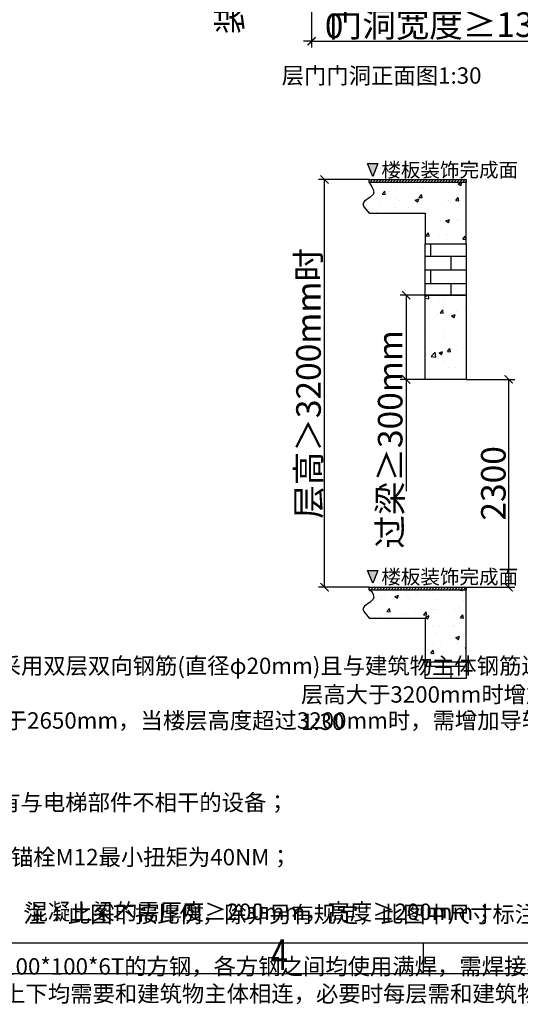
# Model space of a CAD drawing. Units: millimetres. Extents: x 0 to 277423, y -1027 to 8537.
# Drawn here: x 18608 to 21054, y -149 to 4657 of the extents above; entities that cross this region are included whole.
import ezdxf

# ---------------------------------------------------------------- set-up
doc = ezdxf.new("R2010")
doc.units = ezdxf.units.MM
doc.header["$PDMODE"] = 1
doc.styles.get("Standard").update_dxf_attribs({"font": 'gbenor.shx', "width": 0.75, "height": 120, "bigfont": 'gbcbig.shx'})
doc.dimstyles.get("Standard").update_dxf_attribs({"dimtxt": 120, "dimasz": 40, "dimexe": 30, "dimexo": 0, "dimgap": 15, "dimtad": 1, "dimdsep": 46, "dimtxsty": 'Standard', "dimblk": 'ARCHTICK', "dimcen": 0, "dimclrd": 3, "dimclre": 3, "dimclrt": 2, "dimadec": 0, "dimazin": 0, "dimtfac": 1, "dimtmove": 0, "dimatfit": 3, "dimfxl": 1, "dimtolj": 1, "dimtzin": 0, "dimarcsym": 0})
pattern_1 = [(45, (19216.271, 1502.013), (-7.071068, 7.071068), [])]
pattern_2 = [(50, (19216.27, 1502.01), (179.315, -15.688), [18.75, -206.25]), (355, (19216.27, 1502.01), (-34.688, 188.048), [15, -165]), (100.4514, (19231.21, 1500.7), (144.627, 172.36), [15.935, -175.286]), (46.184, (19216.27, 1552.01), (266.81, -41.38), [28.125, -309.375]), (96.636, (19238.5, 1548.56), (233.665, 243.53), [23.903, -262.928]), (351.184, (19216.27, 1552), (233.665, 243.53), [22.5, -247.5]), (21, (19241.27, 1539.51), (149.227, -100.655), [18.75, -206.25]), (326, (19241.27, 1539.51), (60.829, 181.288), [15, -165]), (71.4514, (19253.7, 1531.12), (210.056, 80.633), [15.935, -175.286]), (37.5, (19216.27, 1502.01), (3.04, 83.2235), [0, -163, 0, -167.5, 0, -165.625]), (7.5, (19216.27, 1502.01), (65.7674, 98.603), [0, -95.5, 0, -159.25, 0, -63.125]), (327.5, (19160.52, 1502.01), (133.4556, -5.6387), [0, -62.5, 0, -195, 0, -258.75]), (317.5, (19135.52, 1502.01), (145.7965, 25.0262), [0, -81.25, 0, -129.5, 0, -183.75])]
pattern_3 = [(0, (19216.27, 1502.01), (0, 66.675), []), (90, (19216.27, 1502.01), (-100, 66.675), [66.675, -66.675])]

# ---------------------------------------------------------------- blocks, each defined once
blk = doc.blocks.new('_ArchTick')
at = {"color": 0, "linetype": 'ByBlock', "const_width": 0.15}
blk.add_lwpolyline([(-0.5, -0.5), (0.5, 0.5)], dxfattribs=at)
blk = doc.blocks.new('*D273')
at = {"color": 3, "lineweight": -2, "transparency": 16777216}
for p, q in [((19716, 4890.7), (19716, 5572.2)), ((19834.1, 4890.7), (19686, 4890.7)), ((19716, 4790.7), (19716, 4890.7)), ((19834.1, 4790.7), (19686, 4790.7))]:
    blk.add_line(p, q, dxfattribs=at)
at = {"layer": 'Defpoints', "color": 0, "transparency": 16777216}
for p in [(19716, 4890.7), (19834.1, 4890.7), (19834.1, 4790.7)]:
    blk.add_point(p, dxfattribs=at)
at = {"color": 3, "lineweight": -2, "transparency": 16777216, "xscale": 40, "yscale": 40, "zscale": 40}
for p, rotation in [((19716, 4890.7), 90), ((19716, 4790.7), 270)]:
    blk.add_blockref('_ArchTick', p, dxfattribs=dict(at, rotation=rotation))
at = {"color": 2, "transparency": 16777216, "insert": (19635, 5251.4), "char_height": 120, "attachment_point": 5, "rotation": 90}
blk.add_mtext('\\A1;装饰层厚度30-150', dxfattribs=at)
blk = doc.blocks.new('*D274')
at = {"color": 3, "lineweight": -2, "transparency": 16777216}
for p, q in [((20034.1, 4890.7), (20034.1, 4521.9)), ((21384.1, 4890.7), (21384.1, 4521.9)), ((20034.1, 4551.9), (21384.1, 4551.9))]:
    blk.add_line(p, q, dxfattribs=at)
at = {"layer": 'Defpoints', "color": 0, "transparency": 16777216}
for p in [(20034.1, 4890.7), (21384.1, 4890.7), (21384.1, 4551.9)]:
    blk.add_point(p, dxfattribs=at)
at = {"color": 3, "lineweight": -2, "transparency": 16777216, "xscale": 40, "yscale": 40, "zscale": 40, "rotation": 180}
blk.add_blockref('_ArchTick', (20034.1, 4551.9), dxfattribs=at)
at = {"color": 3, "lineweight": -2, "transparency": 16777216, "xscale": 40, "yscale": 40, "zscale": 40}
blk.add_blockref('_ArchTick', (21384.1, 4551.9), dxfattribs=at)
at = {"color": 2, "transparency": 16777216, "insert": (20709.1, 4632.8), "char_height": 120, "attachment_point": 5}
blk.add_mtext('\\A1;门洞宽度≥1350', dxfattribs=at)
blk = doc.blocks.new('*D291')
at = {"color": 3, "lineweight": -2, "transparency": 16777216}
for p, q in [((20034.1, 4890.7), (20034.1, 4521.9)), ((20034.1, 4890.7), (20034.1, 4521.9)), ((20034.1, 4551.9), (19994.1, 4551.9)), ((20034.1, 4551.9), (20174.3, 4551.9))]:
    blk.add_line(p, q, dxfattribs=at)
at = {"layer": 'Defpoints', "color": 0, "transparency": 16777216}
for p in [(20034.1, 4890.7), (20034.1, 4890.7), (20034.1, 4551.9)]:
    blk.add_point(p, dxfattribs=at)
at = {"color": 3, "lineweight": -2, "transparency": 16777216, "xscale": 40, "yscale": 40, "zscale": 40}
blk.add_blockref('_ArchTick', (20034.1, 4551.9), dxfattribs=at)
at = {"color": 3, "lineweight": -2, "transparency": 16777216, "xscale": 40, "yscale": 40, "zscale": 40, "rotation": 180}
blk.add_blockref('_ArchTick', (20034.1, 4551.9), dxfattribs=at)
at = {"color": 2, "transparency": 16777216, "insert": (20144.2, 4626.9), "char_height": 120, "attachment_point": 5}
blk.add_mtext('\\A1;0', dxfattribs=at)
blk = doc.blocks.new('*D275')
at = {"color": 3, "lineweight": -2, "transparency": 16777216}
for p, q in [((20315.6, 3876.8), (20067.3, 3876.8)), ((20097.3, 1886.5), (20097.3, 3876.8)), ((20315.6, 1886.5), (20067.3, 1886.5))]:
    blk.add_line(p, q, dxfattribs=at)
at = {"layer": 'Defpoints', "color": 0, "transparency": 16777216}
for p in [(20097.3, 3876.8), (20315.6, 3876.8), (20315.6, 1886.5)]:
    blk.add_point(p, dxfattribs=at)
at = {"color": 3, "lineweight": -2, "transparency": 16777216, "xscale": 40, "yscale": 40, "zscale": 40}
for p, rotation in [((20097.3, 3876.8), 90), ((20097.3, 1886.5), 270)]:
    blk.add_blockref('_ArchTick', p, dxfattribs=dict(at, rotation=rotation))
at = {"color": 2, "transparency": 16777216, "insert": (20019, 2881.7), "char_height": 120, "attachment_point": 5, "rotation": 90}
blk.add_mtext('\\A1;层高＞3200mm时', dxfattribs=at)
blk = doc.blocks.new('*D276')
at = {"color": 3, "lineweight": -2, "transparency": 16777216}
for p, q in [((20589.1, 3312), (20466.3, 3312)), ((20496.3, 3312), (20496.3, 2901.2)), ((20589.1, 2901.2), (20466.3, 2901.2)), ((20496.3, 2901.2), (20496.3, 2355.7))]:
    blk.add_line(p, q, dxfattribs=at)
at = {"layer": 'Defpoints', "color": 0, "transparency": 16777216}
for p in [(20589.1, 3312), (20496.3, 2901.2), (20589.1, 2901.2)]:
    blk.add_point(p, dxfattribs=at)
at = {"color": 3, "lineweight": -2, "transparency": 16777216, "xscale": 40, "yscale": 40, "zscale": 40}
for p, rotation in [((20496.3, 3312), 90), ((20496.3, 2901.2), 270)]:
    blk.add_blockref('_ArchTick', p, dxfattribs=dict(at, rotation=rotation))
at = {"color": 2, "transparency": 16777216, "insert": (20418, 2608.5), "char_height": 120, "attachment_point": 5, "rotation": 90}
blk.add_mtext('\\A1;过梁≥300mm', dxfattribs=at)
blk = doc.blocks.new('*D292')
at = {"color": 3, "lineweight": -2, "transparency": 16777216}
for p, q in [((20789.1, 2901.2), (21027, 2901.2)), ((20997, 1886.5), (20997, 2901.2)), ((20789.1, 1886.5), (21027, 1886.5))]:
    blk.add_line(p, q, dxfattribs=at)
at = {"layer": 'Defpoints', "color": 0, "transparency": 16777216}
for p in [(20789.1, 2901.2), (20997, 2901.2), (20789.1, 1886.5)]:
    blk.add_point(p, dxfattribs=at)
at = {"color": 3, "lineweight": -2, "transparency": 16777216, "xscale": 40, "yscale": 40, "zscale": 40}
for p, rotation in [((20997, 2901.2), 90), ((20997, 1886.5), 270)]:
    blk.add_blockref('_ArchTick', p, dxfattribs=dict(at, rotation=rotation))
at = {"color": 2, "transparency": 16777216, "insert": (20922, 2393.9), "char_height": 120, "attachment_point": 5, "rotation": 90}
blk.add_mtext('\\A1;2300', dxfattribs=at)

msp = doc.modelspace()

# ---------------------------------------------------------------- hatches: boundary and pattern name
h = msp.add_hatch(color=2)
h.dxf.hatch_style = 1
h.paths.add_polyline_path([(20307.887, 3954.77), (20357.887, 3954.77), (20332.887, 3891.68)])
h = msp.add_hatch()
h.set_pattern_fill('AR-CONC', color=256, scale=25)
h.set_pattern_definition(pattern_2)
h.paths.add_polyline_path([(20789.129, 3862.811), (20315.601, 3862.811), (20328.928, 3841.749), (20335.403, 3828.098), (20337.951, 3814.395), (20335.27, 3804.551), (20320.66, 3790.521), (20292.255, 3771.207), (20285.119, 3757.815), (20289.448, 3743.975), (20315.601, 3712.811), (20589.129, 3712.811), (20589.129, 3563.388), (20789.129, 3563.388), (20789.129, 3862.811)])
h = msp.add_hatch()
h.set_pattern_fill('ANSI31', color=1, scale=80)
h.set_pattern_definition(pattern_1)
h.paths.add_polyline_path([(20315.601, 3876.811), (20789.129, 3876.811), (20789.129, 3862.811), (20315.601, 3862.811)])
h = msp.add_hatch()
h.set_pattern_fill('AR-BRSTD', color=256, scale=25)
h.set_pattern_definition(pattern_3)
h.paths.add_polyline_path([(20589.129, 3563.388), (20789.129, 3563.388), (20789.129, 3311.979), (20589.129, 3311.979)])
h = msp.add_hatch()
h.set_pattern_fill('AR-CONC', color=0, scale=25)
h.set_pattern_definition(pattern_2)
h.paths.add_polyline_path([(20589.129, 3311.979), (20789.129, 3311.979), (20789.129, 2901.229), (20589.129, 2901.229)])
h = msp.add_hatch(color=2)
h.dxf.hatch_style = 1
h.paths.add_polyline_path([(20307.887, 1969.025), (20357.887, 1969.025), (20332.887, 1905.934)])
h = msp.add_hatch()
h.set_pattern_fill('ANSI31', color=1, scale=80)
h.set_pattern_definition(pattern_1)
h.paths.add_polyline_path([(20315.601, 1886.542), (20789.129, 1886.542), (20789.129, 1872.542), (20315.601, 1872.542)])
h = msp.add_hatch()
h.set_pattern_fill('AR-CONC', color=256, scale=25)
h.set_pattern_definition(pattern_2)
h.paths.add_polyline_path([(20789.129, 1872.542), (20315.601, 1872.542), (20328.928, 1865.48), (20335.403, 1851.828), (20337.951, 1838.126), (20335.27, 1828.281), (20320.66, 1814.252), (20292.255, 1794.938), (20285.119, 1781.546), (20289.448, 1767.706), (20315.601, 1736.542), (20589.129, 1736.542), (20589.129, 1522.447), (20789.129, 1522.447), (20789.129, 1872.542)])
h = msp.add_hatch()
h.set_pattern_fill('AR-BRSTD', color=256, scale=25)
h.set_pattern_definition(pattern_3)
h.paths.add_polyline_path([(20589.129, 1522.447), (20789.129, 1522.447), (20789.129, 1440.74), (20589.129, 1440.74)])

# ---------------------------------------------------------------- linework, layer by layer
at = {"color": 2}
for p, q in [((12929.652, 150.74), (23827.561, 150.74)), ((20579.652, 150.74), (20579.652, 0.74))]:
    msp.add_line(p, q, dxfattribs=at)
msp.add_line((12489.129, 0.74), (23977.561, 0.74))
for points in [[(20307.887, 3954.77), (20357.887, 3954.77), (20332.887, 3891.68)], [(20307.887, 1969.025), (20357.887, 1969.025), (20332.887, 1905.934)]]:
    msp.add_lwpolyline(points, close=True, dxfattribs=at)
for points in [[(20789.129, 3862.811), (20315.601, 3862.811), (20328.928, 3841.749), (20335.403, 3828.098), (20337.951, 3814.395), (20335.27, 3804.551), (20320.66, 3790.521), (20292.255, 3771.207), (20285.119, 3757.815), (20289.448, 3743.975), (20315.601, 3712.811), (20589.129, 3712.811), (20589.129, 3563.388), (20789.129, 3563.388), (20789.129, 3862.811)], [(20315.601, 3876.811), (20789.129, 3876.811), (20789.129, 3862.811), (20315.601, 3862.811)], [(20589.129, 3563.388), (20789.129, 3563.388), (20789.129, 3311.979), (20589.129, 3311.979)], [(20589.129, 3311.979), (20789.129, 3311.979), (20789.129, 2901.229), (20589.129, 2901.229)], [(20315.601, 1886.542), (20789.129, 1886.542), (20789.129, 1872.542), (20315.601, 1872.542)], [(20789.129, 1872.542), (20315.601, 1872.542), (20328.928, 1865.48), (20335.403, 1851.828), (20337.951, 1838.126), (20335.27, 1828.281), (20320.66, 1814.252), (20292.255, 1794.938), (20285.119, 1781.546), (20289.448, 1767.706), (20315.601, 1736.542), (20589.129, 1736.542), (20589.129, 1522.447), (20789.129, 1522.447), (20789.129, 1872.542)], [(20589.129, 1522.447), (20789.129, 1522.447), (20789.129, 1440.74), (20589.129, 1440.74)]]:
    msp.add_lwpolyline(points, close=True)
msp.add_point((20589.129, 1440.74))

# ---------------------------------------------------------------- texts
at = {"color": 2, "width": 0.75}
msp.add_text('4', height=150, dxfattribs=at).set_placement((19834.212, 18.787))
at = {"color": 2}
for s, width, insert, char_height, attachment_point in [('层门门洞正面图1:30', 746.01612, (20864.184, 4424.363), 80, 3), ('楼板装饰完成面', 355.03404, (20374.59, 3958.65), 70, 1), ('楼板装饰完成面', 355.03404, (20374.59, 1972.904), 70, 1), ('层高大于3200mm时增加导轨支架方案视图 1:30', 1492.92928, (19982.432, 1403.597), 80, 1), ('注：此图不按比例，除非另有规定，此图中尺寸标注单位如无特殊说明默认为毫米。', 2317.64284, (18625.487, 330.654), 80, 1)]:
    msp.add_mtext_dynamic_manual_height_columns(s, width=width, gutter_width=1, heights=[0], dxfattribs=dict(at, insert=insert, char_height=char_height, attachment_point=attachment_point))
at = {"insert": (16672.246, 1809.9), "char_height": 80, "attachment_point": 1}
msp.add_mtext_dynamic_manual_height_columns('{\\C2;技术要求：\\P1  底坑为钢筋混凝土，其厚度≥200mm,采用双层双向钢筋(直径φ20mm)且与建筑物主体钢筋连接；\\P2  一般楼层高度不超过3200mm，且不低于2650mm，当楼层高度超过3200mm时，需增加导轨支架固定位置；\\P3 电梯的总行程≤12m；\\P4 底坑建筑垃圾需清理干净；\\P5 底坑内做好防水处理，且不允许里面有与电梯部件不相干的设备；\\P6 井道垂直方向的垂直度需≤25mm；\\P7 膨胀螺栓M12最小扭矩为60NM，化学锚栓M12最小扭矩为40NM；\\P8 混凝土井道时，所有打膨胀螺栓的位置，混凝土梁的需厚度≥200mm，高度≥200mm；\\P9 井道为钢结构时，未注方钢型材均使用100*100*6T的方钢，各方钢之间均使用满焊，需焊接牢固可靠；\\P  无虚焊等影响强度的缺陷；钢结构井道上下均需要和建筑物主体相连，必要时每层需和建筑物主体连接，以保证强度。}', width=3331.68884, gutter_width=400, heights=[2166.707], dxfattribs=at)

# ---------------------------------------------------------------- dimensions: what is measured, and where the dimension line sits
for base, p1, p2, text, picture, middle in [((19715.955, 4890.74), (19834.141, 4790.74), (19834.141, 4890.74), '装饰层厚度30-150', '*D273', (19634.999, 5251.45)), ((20097.262, 3876.811), (20315.601, 1886.542), (20315.601, 3876.811), '层高＞3200mm时', '*D275', (20018.953, 2881.677)), ((20496.272, 2901.229), (20589.129, 3311.979), (20589.129, 2901.229), '过梁≥300mm', '*D276', (20417.963, 2608.455)), ((20997.012, 2901.229), (20789.129, 1886.542), (20789.129, 2901.229), '2300', '*D292', (20922.012, 2393.886))]:
    dim = msp.add_linear_dim(base=base, p1=p1, p2=p2, angle=90, text=text, dimstyle='Standard')
    dim.commit()
    dim.dimension.update_dxf_attribs({"geometry": picture, "text_midpoint": middle})
dim = msp.add_linear_dim(base=(20034.141447601, 4551.853041108), p1=(20034.141447601, 4890.739994809), p2=(20034.141447601, 4890.739994809), dimstyle='Standard')
dim.commit()
dim.dimension.update_dxf_attribs({"geometry": '*D291', "text_midpoint": (20144.200502719, 4626.853041108)})
dim = msp.add_linear_dim(base=(21384.141, 4551.853), p1=(20034.141, 4890.74), p2=(21384.141, 4890.74), text='门洞宽度≥<>', dimstyle='Standard')
dim.commit()
dim.dimension.update_dxf_attribs({"geometry": '*D274', "text_midpoint": (20709.141, 4632.809)})

doc.saveas('drawing.dxf')
